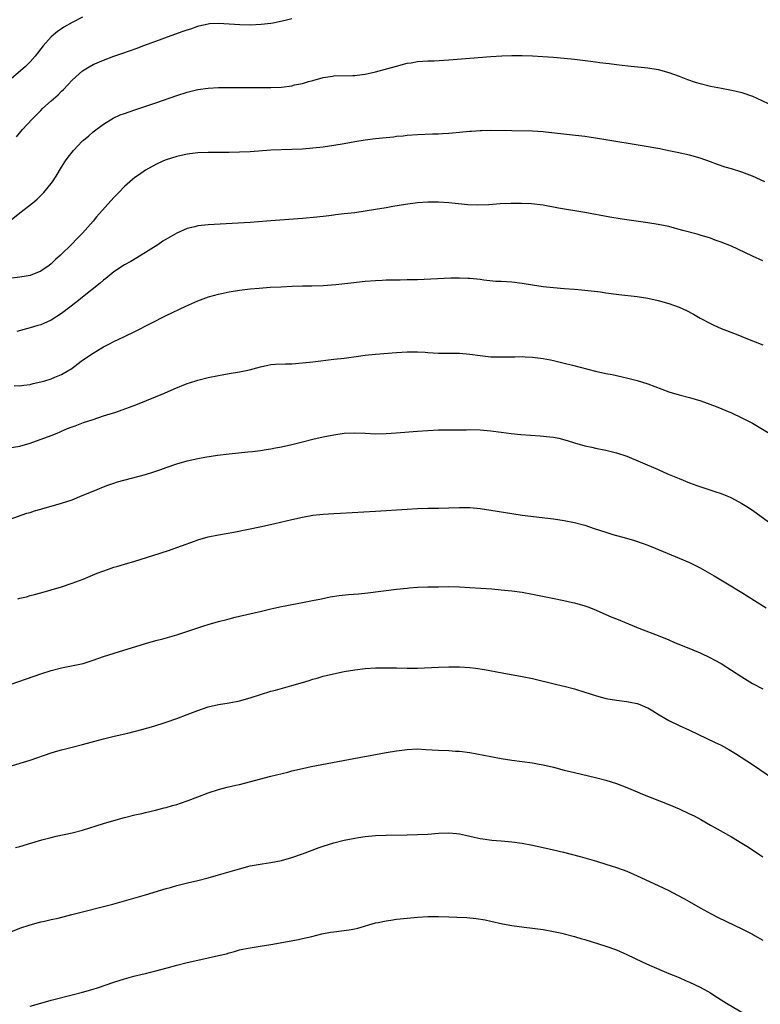
# Model space of a CAD drawing. Units: inches. Extents: x 2628000 to 2631000, y 1515000 to 1518000.
# Drawn here: x 2628777 to 2628919, y 1515548 to 1515736 of the extents above; entities that cross this region are included whole.
import ezdxf

# ---------------------------------------------------------------- set-up
doc = ezdxf.new("R2010")
doc.units = ezdxf.units.IN
doc.header["$MEASUREMENT"] = 0
doc.layers.add('LD26281515_10ft', color=93, linetype='Continuous')

msp = doc.modelspace()

# ---------------------------------------------------------------- linework, layer by layer
at = {"layer": 'LD26281515_10ft'}
for points, elevation in [([(2628789, 1515736.48), (2628787, 1515735.45), (2628785.45, 1515734.55), (2628785, 1515734.27), (2628784.24, 1515733.76), (2628783, 1515732.72), (2628781.48, 1515731), (2628779.94, 1515729), (2628779, 1515727.92), (2628778.05, 1515727), (2628775, 1515724.39)], 8110), ([(2628776.37, 1515713.63), (2628777.55, 1515715), (2628779.38, 1515717), (2628781, 1515718.65), (2628781.35, 1515719), (2628783, 1515720.49), (2628784.34, 1515721.66), (2628785, 1515722.35), (2628785.34, 1515722.66), (2628787, 1515724.45), (2628788.33, 1515725.67), (2628789, 1515726.21), (2628790.28, 1515727), (2628791, 1515727.41), (2628793, 1515728.27), (2628795, 1515729), (2628796.49, 1515729.51), (2628797.96, 1515730.04), (2628799.42, 1515730.58), (2628800.49, 1515731), (2628803, 1515731.91), (2628805.93, 1515733), (2628808.22, 1515733.78), (2628809, 1515734.08), (2628809.72, 1515734.28), (2628811, 1515734.77), (2628811.2, 1515734.8), (2628813, 1515735.23), (2628813.25, 1515735.25), (2628815, 1515735.32), (2628819.08, 1515735.08), (2628821, 1515735.04), (2628823.13, 1515735.13), (2628825, 1515735.35), (2628825.43, 1515735.43), (2628827.96, 1515735.96), (2628829, 1515736.2)], 8120), ([(2628774.42, 1515697), (2628777, 1515699.07), (2628779.48, 1515701), (2628780.3, 1515701.7), (2628781.62, 1515703), (2628783, 1515704.69), (2628783.24, 1515705), (2628783.93, 1515706.07), (2628785, 1515707.82), (2628785.76, 1515709), (2628786.27, 1515709.73), (2628787, 1515710.67), (2628787.27, 1515711), (2628789, 1515712.82), (2628789.2, 1515713), (2628790.18, 1515713.82), (2628791, 1515714.54), (2628793, 1515716.02), (2628794.85, 1515717.15), (2628796.21, 1515717.79), (2628797, 1515718.08), (2628799, 1515718.79), (2628803, 1515720.12), (2628807, 1515721.49), (2628809, 1515722.14), (2628811, 1515722.66), (2628813, 1515722.94), (2628815, 1515723.04), (2628817.06, 1515723.06), (2628823.02, 1515723.02), (2628825, 1515723.04), (2628827, 1515723.13), (2628829, 1515723.38), (2628829.52, 1515723.52), (2628831, 1515723.83), (2628832.2, 1515724.2), (2628833, 1515724.41), (2628834.95, 1515724.95), (2628836.77, 1515725.23), (2628837, 1515725.27), (2628840.64, 1515725.36), (2628841, 1515725.36), (2628842.45, 1515725.55), (2628843, 1515725.61), (2628845, 1515726.05), (2628847.33, 1515726.67), (2628849, 1515727.15), (2628851, 1515727.67), (2628851.78, 1515727.78), (2628853, 1515728), (2628854.05, 1515728.05), (2628855, 1515728.14), (2628856.16, 1515728.16), (2628859, 1515728.32), (2628863, 1515728.67), (2628866.99, 1515728.99), (2628869.12, 1515729.12), (2628871, 1515729.17), (2628873, 1515729.15), (2628875, 1515729.07), (2628876.97, 1515728.97), (2628879, 1515728.83), (2628881, 1515728.65), (2628883, 1515728.43), (2628886.06, 1515728.06), (2628887, 1515727.93), (2628887.84, 1515727.84), (2628889, 1515727.67), (2628889.61, 1515727.61), (2628891, 1515727.43), (2628893.18, 1515727.18), (2628897, 1515726.79), (2628899, 1515726.49), (2628901, 1515725.94), (2628903, 1515725.19), (2628904.58, 1515724.58), (2628906.08, 1515724.08), (2628907, 1515723.81), (2628909, 1515723.32), (2628911.1, 1515722.9), (2628913, 1515722.55), (2628913.62, 1515722.38), (2628915, 1515722.06), (2628917, 1515721.36), (2628917.85, 1515721), (2628919.99, 1515719.99)], 8130), ([(2628919.39, 1515705), (2628917, 1515706.07), (2628915, 1515706.85), (2628913, 1515707.48), (2628911.82, 1515707.82), (2628910.32, 1515708.32), (2628909, 1515708.83), (2628907, 1515709.53), (2628905, 1515710.09), (2628902.63, 1515710.63), (2628901, 1515710.97), (2628899.31, 1515711.31), (2628895.91, 1515711.91), (2628889, 1515713.06), (2628887, 1515713.38), (2628885, 1515713.65), (2628882.03, 1515713.97), (2628877.49, 1515714.51), (2628877, 1515714.56), (2628875, 1515714.7), (2628871, 1515714.73), (2628867, 1515714.83), (2628865.22, 1515714.78), (2628865, 1515714.79), (2628863.35, 1515714.65), (2628863, 1515714.64), (2628861, 1515714.42), (2628859.69, 1515714.31), (2628859, 1515714.22), (2628857.8, 1515714.2), (2628857, 1515714.13), (2628855.86, 1515714.14), (2628853, 1515714.01), (2628851, 1515713.85), (2628850.24, 1515713.76), (2628849, 1515713.66), (2628848.42, 1515713.58), (2628847, 1515713.45), (2628845, 1515713.22), (2628843, 1515712.96), (2628841, 1515712.63), (2628839, 1515712.26), (2628837, 1515711.93), (2628835, 1515711.67), (2628833, 1515711.45), (2628831, 1515711.28), (2628829, 1515711.18), (2628825, 1515711.04), (2628821, 1515710.78), (2628819, 1515710.67), (2628817, 1515710.6), (2628815, 1515710.59), (2628813, 1515710.61), (2628811, 1515710.56), (2628809, 1515710.32), (2628807, 1515709.85), (2628805, 1515709.22), (2628804.46, 1515709), (2628803, 1515708.34), (2628801, 1515707.24), (2628799.7, 1515706.3), (2628799, 1515705.85), (2628798.54, 1515705.46), (2628797, 1515704.12), (2628795.91, 1515703), (2628795, 1515702.03), (2628791.66, 1515698.34), (2628791, 1515697.53), (2628789, 1515695.21), (2628787.88, 1515694.12), (2628787, 1515693.14), (2628784.76, 1515691), (2628783.81, 1515690.19), (2628783, 1515689.32), (2628782.63, 1515689), (2628781, 1515687.92), (2628779, 1515687.13), (2628778.24, 1515687), (2628777, 1515686.81), (2628775, 1515686.54)], 8140), ([(2628919, 1515689.92), (2628917, 1515690.8), (2628915.52, 1515691.52), (2628913, 1515692.7), (2628911, 1515693.51), (2628909.89, 1515693.89), (2628909, 1515694.22), (2628907, 1515694.84), (2628906.43, 1515695), (2628903.72, 1515695.72), (2628903, 1515695.93), (2628902.14, 1515696.14), (2628901, 1515696.45), (2628899, 1515696.87), (2628897, 1515697.2), (2628892.09, 1515697.91), (2628889.73, 1515698.27), (2628885, 1515699.13), (2628879.97, 1515699.97), (2628877, 1515700.53), (2628874.8, 1515700.8), (2628872.88, 1515700.88), (2628870.88, 1515700.88), (2628868.79, 1515700.79), (2628866.63, 1515700.63), (2628864.53, 1515700.53), (2628862.6, 1515700.6), (2628860.78, 1515700.78), (2628859, 1515700.98), (2628857, 1515701.11), (2628855, 1515701.11), (2628853, 1515701), (2628850.7, 1515700.7), (2628848.28, 1515700.28), (2628847, 1515700.03), (2628845, 1515699.7), (2628843, 1515699.38), (2628841, 1515699.12), (2628839, 1515698.9), (2628837.32, 1515698.68), (2628837, 1515698.65), (2628835.55, 1515698.45), (2628833.74, 1515698.26), (2628831, 1515698.02), (2628825, 1515697.55), (2628821, 1515697.26), (2628813, 1515696.79), (2628811, 1515696.59), (2628810.44, 1515696.44), (2628809, 1515696.11), (2628807, 1515695.21), (2628804.35, 1515693.65), (2628803.36, 1515693), (2628800.19, 1515691), (2628798.2, 1515689.8), (2628797, 1515689.14), (2628795, 1515687.84), (2628793.44, 1515686.56), (2628793, 1515686.25), (2628792.35, 1515685.65), (2628789, 1515682.99), (2628787.91, 1515682.09), (2628785, 1515679.86), (2628783, 1515678.58), (2628782.29, 1515678.29), (2628781, 1515677.72), (2628780.46, 1515677.54), (2628779, 1515677.12), (2628776.43, 1515676.43)], 8150), ([(2628775.93, 1515666.07), (2628777, 1515666.05), (2628777.81, 1515666.19), (2628779, 1515666.31), (2628779.54, 1515666.46), (2628781, 1515666.78), (2628781.79, 1515667), (2628783, 1515667.39), (2628783.7, 1515667.7), (2628785, 1515668.21), (2628786.35, 1515669), (2628786.75, 1515669.25), (2628787.75, 1515669.96), (2628787.92, 1515670.08), (2628789, 1515670.91), (2628791, 1515672.29), (2628792.71, 1515673.29), (2628793, 1515673.47), (2628794.02, 1515673.98), (2628795, 1515674.49), (2628797, 1515675.46), (2628799, 1515676.44), (2628805, 1515679.45), (2628808.73, 1515681.27), (2628811, 1515682.3), (2628813.06, 1515683.06), (2628815, 1515683.58), (2628817, 1515684.01), (2628819, 1515684.34), (2628821, 1515684.58), (2628822.72, 1515684.72), (2628824.86, 1515684.86), (2628826.98, 1515684.98), (2628829.08, 1515685.08), (2628831, 1515685.13), (2628832.84, 1515685.16), (2628835, 1515685.21), (2628837.39, 1515685.39), (2628840.27, 1515685.73), (2628843, 1515686.01), (2628845, 1515686.17), (2628846.24, 1515686.24), (2628847, 1515686.27), (2628849.68, 1515686.32), (2628851, 1515686.33), (2628853, 1515686.37), (2628855.54, 1515686.46), (2628859.36, 1515686.64), (2628861, 1515686.67), (2628862.61, 1515686.61), (2628863, 1515686.61), (2628865, 1515686.4), (2628865.7, 1515686.3), (2628867.94, 1515686.06), (2628869, 1515686.02), (2628870, 1515686), (2628871, 1515685.92), (2628873, 1515685.67), (2628875, 1515685.33), (2628877, 1515685.03), (2628879, 1515684.81), (2628881, 1515684.63), (2628883, 1515684.48), (2628884.37, 1515684.37), (2628886.18, 1515684.18), (2628887.97, 1515683.97), (2628889, 1515683.82), (2628891.5, 1515683.5), (2628895, 1515683.11), (2628897, 1515682.79), (2628899, 1515682.33), (2628901, 1515681.75), (2628903, 1515681.05), (2628904.41, 1515680.41), (2628905.72, 1515679.72), (2628907, 1515678.98), (2628909, 1515677.93), (2628909.62, 1515677.62), (2628911, 1515677.01), (2628913.89, 1515675.89), (2628915, 1515675.46), (2628916.09, 1515675), (2628919, 1515673.87)], 8160), ([(2628775, 1515654.18), (2628777, 1515654.53), (2628779, 1515655.06), (2628783, 1515656.54), (2628784.15, 1515657), (2628784.74, 1515657.26), (2628785, 1515657.35), (2628786.13, 1515657.87), (2628787, 1515658.17), (2628787.58, 1515658.42), (2628789.2, 1515659), (2628791, 1515659.62), (2628793, 1515660.27), (2628795.33, 1515661), (2628796.58, 1515661.42), (2628797.96, 1515661.96), (2628799.48, 1515662.52), (2628804.66, 1515664.66), (2628806.53, 1515665.47), (2628809, 1515666.45), (2628809.42, 1515666.58), (2628811, 1515667.11), (2628813, 1515667.62), (2628815, 1515668.03), (2628817, 1515668.39), (2628819, 1515668.74), (2628820.89, 1515669.11), (2628823, 1515669.67), (2628824.4, 1515669.96), (2628825, 1515670.09), (2628825.84, 1515670.16), (2628827.76, 1515670.24), (2628829, 1515670.26), (2628831, 1515670.41), (2628833, 1515670.63), (2628837, 1515671.1), (2628839, 1515671.35), (2628841.73, 1515671.73), (2628843, 1515671.88), (2628845, 1515672.09), (2628849, 1515672.43), (2628851, 1515672.54), (2628852.54, 1515672.54), (2628853, 1515672.52), (2628854.44, 1515672.44), (2628855, 1515672.38), (2628857, 1515672.26), (2628861, 1515672.27), (2628863, 1515672.1), (2628865, 1515671.82), (2628867, 1515671.6), (2628869, 1515671.55), (2628871, 1515671.59), (2628871.59, 1515671.59), (2628873, 1515671.61), (2628873.57, 1515671.57), (2628875, 1515671.51), (2628877, 1515671.26), (2628878.39, 1515671), (2628879, 1515670.87), (2628881, 1515670.37), (2628882.6, 1515669.96), (2628887, 1515668.83), (2628889, 1515668.37), (2628890.17, 1515668.17), (2628891, 1515667.98), (2628891.84, 1515667.84), (2628893.45, 1515667.45), (2628895, 1515667.03), (2628897, 1515666.42), (2628901, 1515664.9), (2628903, 1515664.32), (2628905, 1515663.83), (2628907.17, 1515663.16), (2628910.06, 1515662.06), (2628913, 1515660.85), (2628915, 1515659.94), (2628917, 1515658.87), (2628920.18, 1515657)], 8170), ([(2628775, 1515640.52), (2628778.33, 1515641.67), (2628779, 1515641.85), (2628779.85, 1515642.15), (2628781, 1515642.44), (2628781.41, 1515642.59), (2628783.02, 1515643.02), (2628785, 1515643.6), (2628787, 1515644.28), (2628788.94, 1515645.06), (2628791, 1515645.92), (2628791.8, 1515646.2), (2628793, 1515646.76), (2628793.19, 1515646.81), (2628793.66, 1515647), (2628795, 1515647.46), (2628795.68, 1515647.68), (2628801, 1515649.08), (2628802.45, 1515649.55), (2628803, 1515649.7), (2628803.94, 1515650.06), (2628805, 1515650.43), (2628807, 1515651.15), (2628809, 1515651.73), (2628811, 1515652.15), (2628812.39, 1515652.39), (2628814.77, 1515652.77), (2628817, 1515653.05), (2628818.78, 1515653.22), (2628820.58, 1515653.42), (2628821.5, 1515653.5), (2628823, 1515653.7), (2628824.11, 1515653.89), (2628825, 1515653.99), (2628825.84, 1515654.16), (2628827, 1515654.35), (2628829, 1515654.81), (2628831, 1515655.33), (2628833, 1515655.82), (2628835, 1515656.26), (2628837, 1515656.68), (2628839, 1515657), (2628841, 1515657.08), (2628843, 1515656.97), (2628845, 1515656.89), (2628847, 1515656.94), (2628848.93, 1515657.07), (2628853, 1515657.39), (2628855, 1515657.52), (2628857, 1515657.61), (2628859, 1515657.65), (2628862.35, 1515657.65), (2628863, 1515657.66), (2628865, 1515657.61), (2628867, 1515657.42), (2628869, 1515657.15), (2628870.93, 1515656.93), (2628872.75, 1515656.75), (2628874.59, 1515656.59), (2628876.45, 1515656.45), (2628878.3, 1515656.3), (2628879, 1515656.2), (2628880.02, 1515656.02), (2628881.61, 1515655.61), (2628883, 1515655.14), (2628885, 1515654.56), (2628886.29, 1515654.29), (2628887, 1515654.12), (2628889, 1515653.73), (2628891, 1515653.24), (2628893, 1515652.57), (2628895.54, 1515651.54), (2628899, 1515650.03), (2628900.76, 1515649.24), (2628903, 1515648.3), (2628905, 1515647.51), (2628906.39, 1515647), (2628907.33, 1515646.67), (2628909.84, 1515645.84), (2628911, 1515645.43), (2628912.08, 1515645), (2628912.73, 1515644.73), (2628913, 1515644.6), (2628915, 1515643.56), (2628915.91, 1515643), (2628917, 1515642.28), (2628920.05, 1515640.05)], 8180), ([(2628776.66, 1515625.34), (2628777, 1515625.47), (2628778.26, 1515625.74), (2628779, 1515625.97), (2628779.84, 1515626.16), (2628781, 1515626.47), (2628783, 1515627.02), (2628785, 1515627.63), (2628787, 1515628.31), (2628789.12, 1515629.12), (2628791.78, 1515630.22), (2628793.93, 1515631), (2628795, 1515631.36), (2628795.52, 1515631.52), (2628797, 1515631.97), (2628799, 1515632.55), (2628802.41, 1515633.59), (2628805.41, 1515634.59), (2628810.37, 1515636.37), (2628811, 1515636.58), (2628813, 1515637.15), (2628815, 1515637.55), (2628817.92, 1515638.08), (2628823.17, 1515639.17), (2628825.74, 1515639.74), (2628829, 1515640.52), (2628831, 1515640.96), (2628833, 1515641.29), (2628835, 1515641.5), (2628837, 1515641.63), (2628838.31, 1515641.69), (2628845, 1515642.09), (2628851, 1515642.49), (2628853, 1515642.6), (2628855, 1515642.66), (2628857, 1515642.67), (2628859, 1515642.71), (2628861, 1515642.77), (2628863, 1515642.76), (2628865, 1515642.59), (2628867, 1515642.29), (2628871, 1515641.61), (2628873, 1515641.31), (2628879, 1515640.59), (2628881, 1515640.3), (2628883, 1515639.92), (2628885, 1515639.39), (2628886.78, 1515638.78), (2628889, 1515638.06), (2628890.35, 1515637.65), (2628892.93, 1515636.93), (2628894.47, 1515636.47), (2628895.95, 1515635.95), (2628897, 1515635.56), (2628898.44, 1515635), (2628903, 1515633.12), (2628905, 1515632.26), (2628907, 1515631.25), (2628909.71, 1515629.71), (2628912.22, 1515628.22), (2628915, 1515626.51), (2628917.38, 1515625), (2628919.61, 1515623.61)], 8190), ([(2628775.36, 1515609), (2628781, 1515610.97), (2628783, 1515611.62), (2628785, 1515612.15), (2628789.1, 1515613), (2628791, 1515613.58), (2628793, 1515614.28), (2628795.05, 1515614.95), (2628801, 1515616.77), (2628803, 1515617.35), (2628804.31, 1515617.69), (2628807, 1515618.45), (2628811, 1515619.8), (2628812.18, 1515620.18), (2628813, 1515620.43), (2628814.95, 1515621), (2628816.6, 1515621.4), (2628817, 1515621.52), (2628818.19, 1515621.81), (2628819, 1515622.03), (2628823.2, 1515623), (2628825, 1515623.45), (2628825.54, 1515623.54), (2628827, 1515623.88), (2628828.05, 1515624.05), (2628829, 1515624.25), (2628831, 1515624.61), (2628832.96, 1515625), (2628834.64, 1515625.36), (2628836.31, 1515625.69), (2628838.05, 1515625.95), (2628839.85, 1515626.15), (2628841.7, 1515626.3), (2628843.52, 1515626.48), (2628849, 1515627.18), (2628851, 1515627.4), (2628851.43, 1515627.43), (2628853, 1515627.55), (2628855, 1515627.62), (2628857, 1515627.65), (2628859, 1515627.66), (2628861, 1515627.61), (2628863, 1515627.51), (2628867.22, 1515627.22), (2628869, 1515627.07), (2628871, 1515626.88), (2628873, 1515626.61), (2628875, 1515626.24), (2628878.5, 1515625.5), (2628880.99, 1515624.99), (2628882.63, 1515624.63), (2628883, 1515624.54), (2628885, 1515623.97), (2628885.72, 1515623.72), (2628887.16, 1515623.16), (2628890.15, 1515621.85), (2628891, 1515621.5), (2628895.62, 1515619.62), (2628899, 1515618.31), (2628901, 1515617.49), (2628902.14, 1515617), (2628904.19, 1515616.19), (2628907, 1515615.01), (2628909, 1515614.06), (2628909.67, 1515613.67), (2628911, 1515612.95), (2628913, 1515611.72), (2628915, 1515610.4), (2628917, 1515609.17), (2628919, 1515608.13)], 8200), ([(2628775, 1515593.32), (2628779, 1515594.51), (2628783, 1515595.89), (2628784.28, 1515596.28), (2628785, 1515596.49), (2628787, 1515597.01), (2628789, 1515597.5), (2628793, 1515598.56), (2628795.06, 1515599.06), (2628797.67, 1515599.67), (2628800.34, 1515600.34), (2628802.63, 1515601), (2628803, 1515601.11), (2628804.41, 1515601.59), (2628805, 1515601.78), (2628807, 1515602.48), (2628809, 1515603.21), (2628811, 1515603.97), (2628813, 1515604.68), (2628815, 1515605.16), (2628817, 1515605.47), (2628819, 1515605.84), (2628821, 1515606.41), (2628823, 1515607.06), (2628825, 1515607.69), (2628825.9, 1515607.9), (2628829, 1515608.74), (2628831, 1515609.34), (2628832.3, 1515609.7), (2628833, 1515609.97), (2628833.83, 1515610.17), (2628835, 1515610.53), (2628836.97, 1515611), (2628839, 1515611.42), (2628841, 1515611.77), (2628843, 1515612), (2628845, 1515612.12), (2628847, 1515612.15), (2628849, 1515612.14), (2628851, 1515612.1), (2628853, 1515612.1), (2628857, 1515612.27), (2628859, 1515612.33), (2628861, 1515612.34), (2628863, 1515612.22), (2628864.09, 1515612.09), (2628865.83, 1515611.83), (2628869.19, 1515611.19), (2628873, 1515610.52), (2628875, 1515610.08), (2628879.35, 1515609), (2628880.68, 1515608.68), (2628881, 1515608.62), (2628883, 1515608.11), (2628885, 1515607.49), (2628887, 1515606.83), (2628889, 1515606.31), (2628891, 1515605.99), (2628893, 1515605.72), (2628893.61, 1515605.61), (2628895, 1515605.3), (2628895.82, 1515605), (2628896.66, 1515604.66), (2628897, 1515604.48), (2628897.94, 1515603.94), (2628899.17, 1515603.17), (2628901, 1515602.1), (2628903, 1515601.13), (2628905, 1515600.21), (2628909.9, 1515597.9), (2628911, 1515597.35), (2628912.52, 1515596.52), (2628913.77, 1515595.77), (2628917, 1515593.66), (2628921, 1515590.92)], 8210), ([(2628776.21, 1515577.79), (2628777, 1515578.01), (2628779.32, 1515578.68), (2628781.25, 1515579.25), (2628783, 1515579.72), (2628783.95, 1515579.95), (2628787, 1515580.63), (2628789, 1515581.14), (2628793, 1515582.39), (2628795, 1515582.97), (2628797, 1515583.52), (2628799, 1515584.03), (2628800.34, 1515584.34), (2628801, 1515584.51), (2628802.95, 1515584.95), (2628804.61, 1515585.39), (2628805, 1515585.47), (2628806.18, 1515585.82), (2628807, 1515586.05), (2628807.71, 1515586.29), (2628809.19, 1515586.81), (2628811, 1515587.5), (2628813, 1515588.24), (2628815, 1515588.89), (2628816.66, 1515589.34), (2628818.28, 1515589.72), (2628819, 1515589.88), (2628825, 1515591.45), (2628828.23, 1515592.23), (2628829, 1515592.44), (2628831, 1515592.92), (2628832.7, 1515593.3), (2628841.87, 1515595), (2628845, 1515595.6), (2628847, 1515595.96), (2628849, 1515596.3), (2628851, 1515596.56), (2628853, 1515596.65), (2628854.57, 1515596.57), (2628857, 1515596.39), (2628859, 1515596.32), (2628860.25, 1515596.25), (2628861, 1515596.23), (2628863, 1515595.96), (2628867, 1515595.18), (2628869, 1515594.82), (2628871, 1515594.49), (2628875, 1515593.99), (2628876.25, 1515593.76), (2628877, 1515593.64), (2628879, 1515593.14), (2628881, 1515592.62), (2628883, 1515592.13), (2628887, 1515591.2), (2628889, 1515590.67), (2628891, 1515590.04), (2628893, 1515589.3), (2628895, 1515588.47), (2628896.02, 1515588.02), (2628897.43, 1515587.43), (2628901, 1515586.01), (2628903, 1515585.19), (2628905, 1515584.27), (2628905.84, 1515583.84), (2628907.14, 1515583.14), (2628909, 1515582.07), (2628909.7, 1515581.7), (2628913, 1515579.83), (2628915, 1515578.64), (2628915.95, 1515578.05), (2628917, 1515577.39), (2628918.42, 1515576.42), (2628919, 1515576.06)], 8220), ([(2628775, 1515561.6), (2628777, 1515562.38), (2628779, 1515563.03), (2628781, 1515563.58), (2628781.73, 1515563.73), (2628783, 1515564.03), (2628784.31, 1515564.31), (2628786.98, 1515564.98), (2628794.76, 1515567), (2628801, 1515568.78), (2628805, 1515569.99), (2628805.8, 1515570.2), (2628807, 1515570.55), (2628809.07, 1515571.07), (2628811, 1515571.51), (2628813, 1515572), (2628815, 1515572.56), (2628819, 1515573.76), (2628821, 1515574.28), (2628823.3, 1515574.7), (2628825, 1515574.94), (2628827, 1515575.35), (2628829, 1515575.92), (2628831, 1515576.58), (2628834.2, 1515577.8), (2628835, 1515578.09), (2628837, 1515578.71), (2628839, 1515579.2), (2628841, 1515579.61), (2628841.73, 1515579.74), (2628843, 1515579.92), (2628845, 1515580.08), (2628847, 1515580.14), (2628851, 1515580.23), (2628853, 1515580.29), (2628855, 1515580.39), (2628857, 1515580.53), (2628859, 1515580.61), (2628860.46, 1515580.46), (2628861, 1515580.42), (2628862.16, 1515580.16), (2628863, 1515579.99), (2628863.8, 1515579.8), (2628865, 1515579.54), (2628865.47, 1515579.47), (2628867.23, 1515579.23), (2628869, 1515579.1), (2628871, 1515578.92), (2628873, 1515578.62), (2628875, 1515578.24), (2628877, 1515577.81), (2628879, 1515577.35), (2628880.89, 1515576.89), (2628884.07, 1515576.07), (2628887.18, 1515575.18), (2628889, 1515574.63), (2628891, 1515574.01), (2628893, 1515573.27), (2628895, 1515572.4), (2628899, 1515570.55), (2628901, 1515569.57), (2628902.7, 1515568.7), (2628904.01, 1515568.01), (2628907, 1515566.3), (2628909.13, 1515565.13), (2628910.46, 1515564.46), (2628913.5, 1515563), (2628915, 1515562.25), (2628917, 1515561.23), (2628917.42, 1515561), (2628919, 1515560.09)], 8230), ([(2628779, 1515547.51), (2628781, 1515548.09), (2628783, 1515548.62), (2628787, 1515549.63), (2628789, 1515550.16), (2628791, 1515550.74), (2628791.85, 1515551), (2628795, 1515552.08), (2628797, 1515552.72), (2628798.78, 1515553.22), (2628800.37, 1515553.63), (2628801, 1515553.76), (2628801.98, 1515554.02), (2628803, 1515554.25), (2628805.19, 1515554.81), (2628807, 1515555.32), (2628809, 1515555.85), (2628811, 1515556.3), (2628813, 1515556.71), (2628815, 1515557.15), (2628816.48, 1515557.52), (2628817, 1515557.7), (2628818.05, 1515557.95), (2628819, 1515558.23), (2628819.63, 1515558.37), (2628821, 1515558.63), (2628822.93, 1515558.93), (2628825, 1515559.28), (2628830.25, 1515560.25), (2628831, 1515560.4), (2628832.81, 1515560.81), (2628834.71, 1515561.29), (2628836.38, 1515561.62), (2628837, 1515561.71), (2628839.94, 1515562.06), (2628841, 1515562.26), (2628841.6, 1515562.4), (2628845, 1515563.42), (2628845.5, 1515563.5), (2628847, 1515563.82), (2628847.93, 1515563.93), (2628849, 1515564.09), (2628851, 1515564.33), (2628853, 1515564.5), (2628855, 1515564.6), (2628857, 1515564.62), (2628859, 1515564.59), (2628860.53, 1515564.53), (2628862.42, 1515564.42), (2628864.23, 1515564.23), (2628865.96, 1515563.96), (2628867, 1515563.75), (2628869.24, 1515563.24), (2628871, 1515562.9), (2628873.4, 1515562.6), (2628875, 1515562.42), (2628877, 1515562.14), (2628879, 1515561.76), (2628880.58, 1515561.42), (2628881, 1515561.33), (2628883, 1515560.82), (2628884.38, 1515560.38), (2628885, 1515560.21), (2628889, 1515558.94), (2628891, 1515558.23), (2628893, 1515557.34), (2628895.94, 1515555.94), (2628897.32, 1515555.32), (2628901, 1515553.76), (2628903, 1515552.94), (2628904.34, 1515552.34), (2628905, 1515552.06), (2628907, 1515551.14), (2628909, 1515550.01), (2628909.6, 1515549.6), (2628911, 1515548.73), (2628912.04, 1515548.04), (2628917, 1515545.12)], 8240)]:
    msp.add_lwpolyline(points, dxfattribs=dict(at, elevation=elevation))

doc.saveas('drawing.dxf')
